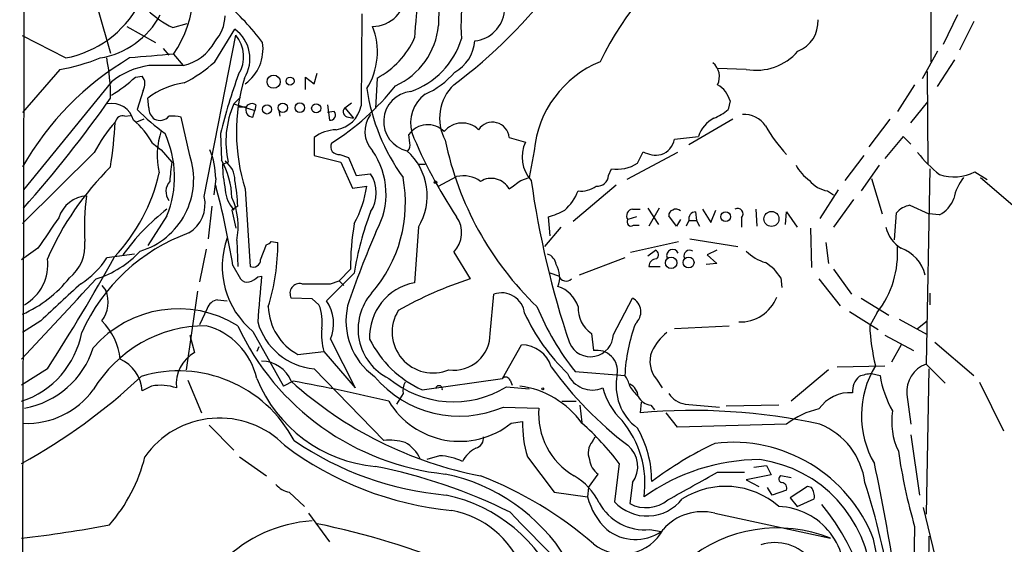
# Model space of a CAD drawing. Extents: x 5 to 1116, y 12 to 938.
# Drawn here: x 66 to 153, y 735 to 782 of the extents above; entities that cross this region are included whole.
import ezdxf

# ---------------------------------------------------------------- set-up
doc = ezdxf.new("R2010")
doc.units = 0
doc.header["$MEASUREMENT"] = 0
doc.layers.add('MAIN', color=5, linetype='CONTINUOUS')

msp = doc.modelspace()

# ---------------------------------------------------------------- linework, layer by layer
at = {"layer": 'MAIN'}
for p, q in [((146.3887, 805.688), (146.3887, 778.0866)), ((72.644, 782.6586), (73.7447, 778.8486)), ((96.012, 782.32), (95.9273, 774.192)), ((148.7593, 782.2353), (147.4893, 779.6106)), ((79.248, 781.1346), (80.518, 781.4733)), ((150.1987, 781.6426), (148.9287, 779.1026)), ((69.7653, 778.4253), (65.9553, 780.3726)), ((75.184, 781.2193), (77.724, 779.78)), ((82.042, 766.1486), (84.836, 780.4573)), ((82.9733, 778.0866), (84.7513, 780.9653)), ((78.4013, 779.272), (78.9093, 778.6793)), ((79.3327, 778.764), (80.1793, 777.748)), ((146.9813, 779.018), (145.6267, 776.5626)), ((146.9813, 775.8853), (148.5053, 778.256)), ((69.2573, 777.4093), (65.9553, 773.5993)), ((91.7787, 776.1393), (92.0327, 777.0706)), ((130.048, 777.4093), (127.508, 777.494)), ((146.05, 777.24), (146.1347, 769.0273)), ((73.8293, 776.3086), (66.04, 766.7413)), ((75.946, 776.732), (76.5387, 776.8166)), ((91.0167, 775.6313), (91.0167, 776.732)), ((91.0167, 776.732), (91.7787, 776.1393)), ((97.3667, 776.6473), (97.1973, 773.938)), ((144.9493, 776.0546), (143.4253, 773.684)), ((76.6233, 775.5466), (76.1153, 773.8533)), ((77.1313, 774.0226), (77.0467, 774.8693)), ((84.6667, 774.3613), (85.2593, 774.954)), ((84.6667, 774.3613), (86.5293, 773.7686)), ((86.614, 774.2766), (86.5293, 773.7686)), ((92.964, 774.2766), (93.1333, 772.922)), ((94.488, 774.0226), (95.0807, 774.446)), ((128.6087, 774.6153), (128.4393, 773.8533)), ((144.6107, 772.668), (146.1347, 774.5306)), ((85.09, 774.1073), (85.7673, 774.1073)), ((86.36, 773.176), (86.5293, 773.7686)), ((88.646, 773.7686), (88.7307, 773.2606)), ((93.5567, 773.684), (92.964, 773.5993)), ((94.488, 774.0226), (95.25, 773.0913)), ((75.0147, 773.2606), (75.5227, 773.3453)), ((76.708, 773.0066), (76.0307, 772.7526)), ((80.772, 769.7893), (80.01, 773.176)), ((94.8267, 773.176), (95.25, 773.0913)), ((128.8627, 773.0066), (124.968, 770.7206)), ((142.748, 773.0066), (140.8853, 770.5513)), ((83.4813, 771.7366), (83.566, 769.366)), ((100.2453, 770.89), (100.1607, 771.652)), ((77.47, 770.89), (78.232, 770.2973)), ((91.7787, 771.398), (91.7787, 769.7893)), ((109.0507, 771.398), (110.49, 770.9746)), ((123.698, 771.2286), (125.8147, 771.4826)), ((143.9333, 771.4826), (142.3247, 769.5353)), ((144.6107, 770.8053), (143.9333, 771.4826)), ((72.3053, 770.0433), (65.9553, 763.778)), ((78.232, 770.2973), (79.1633, 769.1966)), ((111.252, 770.2126), (110.8287, 767.842)), ((123.952, 770.0433), (119.4647, 767.6726)), ((120.396, 769.112), (120.904, 770.128)), ((83.6507, 769.0273), (84.1587, 769.1966)), ((91.7787, 769.7893), (94.1493, 769.1966)), ((94.0647, 769.874), (94.8267, 769.62)), ((94.1493, 769.1966), (95.1653, 766.9106)), ((94.8267, 769.62), (95.504, 768.0113)), ((140.462, 769.7893), (138.7687, 767.588)), ((95.504, 768.0113), (96.774, 768.1806)), ((101.0073, 769.0273), (101.6, 769.0273)), ((117.856, 768.0113), (118.11, 768.604)), ((141.8167, 768.9426), (140.208, 766.6566)), ((146.304, 768.604), (145.9653, 751.332)), ((150.2833, 768.35), (151.384, 767.6726)), ((83.058, 767.7573), (82.8887, 766.318)), ((102.7853, 767.08), (104.394, 767.9266)), ((110.0667, 767.588), (110.8287, 767.842)), ((141.1393, 767.7573), (142.0707, 764.6246)), ((150.7913, 767.842), (154.94, 764.286)), ((85.6827, 766.826), (86.106, 759.968)), ((95.1653, 766.9106), (96.4353, 767.08)), ((118.5333, 767.1646), (114.7233, 763.9473)), ((138.176, 766.7413), (136.5673, 764.2013)), ((137.2447, 766.6566), (137.7527, 766.318)), ((139.5307, 765.8946), (137.7527, 763.4393)), ((82.7193, 765.302), (82.3807, 762.4233)), ((85.0053, 765.302), (84.4973, 764.9633)), ((84.4973, 764.9633), (84.836, 763.3546)), ((119.9727, 765.048), (120.65, 765.048)), ((121.3273, 765.1326), (122.2587, 763.6933)), ((122.3433, 765.1326), (121.412, 763.524)), ((125.5607, 764.794), (125.6453, 764.032)), ((126.1533, 765.048), (126.9153, 763.8626)), ((126.9153, 763.8626), (127.3387, 764.9633)), ((130.8947, 765.048), (130.9793, 763.524)), ((133.5193, 763.6933), (133.604, 764.794)), ((133.604, 764.794), (134.5353, 763.4393)), ((143.1713, 762.3386), (143.3407, 764.7093)), ((144.526, 765.3866), (146.2193, 764.6246)), ((78.74, 764.4553), (77.0467, 761.8306)), ((112.6913, 762.6773), (112.522, 764.3706)), ((120.3113, 764.3706), (119.5493, 764.1166)), ((123.8673, 763.524), (123.19, 764.4553)), ((124.206, 764.1166), (123.8673, 763.524)), ((124.968, 764.032), (124.714, 763.524)), ((124.968, 764.032), (125.6453, 764.032)), ((125.6453, 764.032), (125.8993, 763.524)), ((129.6247, 764.286), (129.6247, 763.4393)), ((147.1507, 764.54), (146.2193, 764.6246)), ((101.0073, 763.4393), (100.6687, 758.5286)), ((113.6227, 763.4393), (112.1833, 761.746)), ((120.0573, 763.6086), (120.5653, 763.6086)), ((135.7207, 763.3546), (135.8053, 759.8833)), ((84.9207, 762.254), (85.0053, 759.968)), ((87.9687, 762.1693), (88.5613, 762.0846)), ((119.8033, 761.238), (124.0367, 762.1693)), ((125.0527, 762.4233), (129.286, 761.746)), ((137.0753, 762.0846), (137.3293, 760.222)), ((67.31, 761.5766), (65.8707, 760.5606)), ((82.2113, 761.492), (81.6187, 758.6133)), ((87.0373, 760.5606), (87.5453, 761.9153)), ((104.14, 761.238), (105.5793, 758.8673)), ((121.3273, 760.8993), (122.0047, 761.4073)), ((127.4233, 761.4073), (126.5767, 760.984)), ((75.8613, 761.0686), (73.406, 760.73)), ((119.2953, 760.73), (115.2313, 759.206)), ((126.5767, 760.984), (127.4233, 760.222)), ((84.582, 760.0526), (85.2593, 758.8673)), ((94.996, 759.714), (93.98, 758.698)), ((121.412, 759.968), (122.428, 759.968)), ((127.4233, 760.222), (126.492, 760.1373)), ((137.7527, 759.714), (139.3613, 757.5126)), ((86.7833, 759.0366), (87.122, 759.1213)), ((95.3347, 759.3753), (92.8793, 756.92)), ((93.218, 758.444), (93.98, 758.698)), ((93.98, 758.698), (94.4033, 758.2746)), ((113.4533, 759.1213), (112.6913, 759.3753)), ((133.096, 758.952), (133.1807, 758.1053)), ((136.4827, 758.8673), (138.3453, 756.4966)), ((72.9827, 758.2746), (73.3213, 757.8513)), ((81.4493, 757.7666), (80.4333, 750.824)), ((83.2273, 757.0046), (84.074, 756.92)), ((91.6093, 757.0893), (89.7467, 757.174)), ((92.202, 756.5813), (91.6093, 757.0893)), ((107.3573, 754.0413), (107.696, 757.5126)), ((118.2793, 753.9566), (119.9727, 757.174)), ((140.208, 757.174), (142.6633, 755.65)), ((146.304, 757.5973), (146.304, 756.5813)), ((82.296, 756.2426), (81.6187, 754.8033)), ((139.192, 755.9886), (141.732, 754.38)), ((67.564, 755.142), (65.9553, 754.126)), ((141.6473, 755.904), (140.97, 754.7186)), ((143.5947, 755.3113), (146.05, 753.9566)), ((145.2033, 754.4646), (146.05, 755.142)), ((86.36, 754.2106), (89.0693, 749.3846)), ((123.698, 754.4646), (128.524, 754.7186)), ((80.772, 753.872), (81.1953, 752.348)), ((93.218, 753.5333), (95.4193, 749.2153)), ((116.332, 754.0413), (116.5013, 752.5173)), ((142.3247, 753.872), (144.8647, 752.5173)), ((86.868, 752.856), (86.6987, 752.4326)), ((108.458, 750.062), (110.1513, 753.0253)), ((143.764, 753.0253), (142.9173, 751.5013)), ((146.7273, 753.2793), (150.1987, 750.316)), ((90.3393, 752.1786), (92.6253, 752.4326)), ((92.6253, 752.4326), (95.4193, 749.2153)), ((68.1567, 750.9086), (65.8707, 749.4693)), ((91.7787, 750.9086), (97.9593, 744.5586)), ((137.3293, 750.824), (134.0273, 748.03)), ((138.0913, 751.078), (142.3247, 751.1626)), ((145.9653, 751.332), (147.6587, 749.6386)), ((146.2193, 750.9086), (145.9653, 738.0393)), ((80.6027, 749.8926), (81.788, 747.014)), ((101.346, 749.046), (108.458, 750.062)), ((109.1353, 749.8926), (109.3047, 749.4693)), ((114.8927, 750.6546), (119.2953, 750.316)), ((122.0893, 749.9773), (122.5973, 749.2153)), ((141.1393, 750.4853), (141.9013, 750.316)), ((77.3853, 749.3846), (76.5387, 748.9613)), ((89.916, 749.808), (89.0693, 749.3846)), ((108.7967, 749.3), (110.8287, 749.1306)), ((150.7067, 749.7233), (152.8233, 745.4053)), ((99.6527, 748.7073), (99.06, 747.776)), ((144.272, 748.6226), (144.6107, 745.998)), ((108.5427, 747.522), (111.6753, 747.4373)), ((113.7073, 748.03), (114.9773, 748.03)), ((115.316, 747.6913), (115.4853, 746.1673)), ((120.7347, 747.9453), (120.65, 747.014)), ((121.5813, 747.6913), (121.92, 747.268)), ((124.6293, 747.776), (127.6773, 747.522)), ((132.9267, 747.6913), (128.27, 747.6066)), ((123.952, 745.744), (122.936, 747.014)), ((82.4653, 745.9133), (84.6667, 743.712)), ((109.22, 746.0826), (110.236, 746.252)), ((133.604, 745.998), (123.952, 745.744)), ((116.4167, 744.474), (116.6707, 744.8973)), ((144.6107, 745.0666), (145.3727, 739.7326)), ((85.1747, 743.1193), (87.5453, 741.426)), ((102.87, 743.204), (101.7693, 742.8653)), ((110.6593, 743.1193), (113.03, 739.9866)), ((118.7873, 742.5266), (118.364, 739.14)), ((130.7253, 742.188), (131.826, 742.3573)), ((131.826, 742.3573), (132.2493, 741.5106)), ((116.078, 740.41), (116.9247, 741.5953)), ((127.508, 741.7646), (129.8787, 741.7646)), ((132.2493, 741.5106), (130.048, 741.0873)), ((134.0273, 741.2566), (133.096, 741.426)), ((116.078, 740.41), (115.9933, 739.5633)), ((119.9727, 740.8333), (119.7187, 738.9706)), ((130.048, 741.0873), (131.1487, 740.4946)), ((132.334, 739.7326), (131.9107, 740.41)), ((135.4667, 740.4946), (133.9427, 739.4786)), ((135.8053, 740.41), (135.4667, 740.4946)), ((89.5773, 739.9866), (90.932, 738.7166)), ((113.03, 739.9866), (115.9933, 739.5633)), ((133.604, 740.156), (132.334, 739.7326)), ((133.9427, 739.4786), (134.5353, 738.7166)), ((134.5353, 738.7166), (136.0593, 739.394)), ((145.7113, 738.632), (147.066, 732.9593)), ((91.2707, 738.124), (93.1333, 735.584)), ((127.254, 738.124), (137.4987, 735.9226)), ((144.9493, 736.9386), (144.78, 727.7946)), ((121.4967, 736.6846), (122.5127, 736.5153)), ((146.2193, 736.092), (145.9653, 716.788))]:
    msp.add_line(p, q, dxfattribs=at)
for centre, radius in [((88.1915, 776.3225), 0.5843), ((89.645, 776.3764), 0.356), ((87.6017, 773.8722), 0.4084), ((88.9931, 774.0181), 0.4124), ((90.5086, 774.0227), 0.4233), ((91.9585, 773.9698), 0.403), ((102.5313, 767.4187), 0.1197), ((128.2202, 764.3685), 0.431), ((132.2764, 764.1734), 0.664), ((123.3901, 760.2913), 0.5027), ((124.9392, 760.318), 0.4821), ((112.0139, 749.1307), 0.0846)]:
    msp.add_circle(centre, radius, dxfattribs=at)
for centre, radius, start, end in [((-49019.5494, 889.381), 49085.7672, 359.73716636, 359.96634915), ((70.3006, 784.7758), 10.8499, 326.352114, 24.427041), ((112.445, 781.5345), 9.6625, 128.529974, 181.366934), ((142.3306, 765.8117), 28.0635, 123.94188, 154.062046), ((133.9367, 778.6766), 33.303, 163.907187, 177.372486), ((78.0188, 811.3198), 43.8857, 306.527628, 323.472373), ((96.9234, 784.2026), 2.9834, 270.382184, 359.615896), ((122.2182, 781.2615), 17.4384, 169.509337, 183.757819), ((67.9889, 787.7207), 9.4636, 280.819076, 331.234775), ((69.5945, 766.7369), 21.916, 36.522608, 49.235145), ((71.6433, 785.7022), 7.3703, 279.134, 331.940546), ((82.4452, 788.1046), 7.6683, 225.25096, 245.358662), ((80.2126, 782.3222), 3.6961, 318.324236, 357.338944), ((105.7293, 782.8473), 2.9109, 275.389386, 354.612574), ((96.3171, 781.8964), 6.4953, 294.157921, 354.767077), ((133.543, 781.6661), 2.8587, 292.131905, 2.92546), ((82.8802, 778.3564), 3.2105, 327.836092, 54.351954), ((82.5421, 778.5445), 2.9868, 328.5467, 39.823501), ((91.3253, 778.9628), 6.0542, 327.568874, 21.883127), ((79.274, 781.8454), 4.1962, 282.459053, 331.833059), ((83.4346, 779.2197), 3.8135, 306.12226, 8.448822), ((93.7854, 783.2839), 7.5412, 298.352574, 335.889242), ((98.0168, 782.1815), 7.1065, 288.996117, 343.12507), ((102.4675, 780.2362), 3.5468, 299.698396, 355.360315), ((162.0619, -195.0979), 977.3695, 94.8555971, 95.0847758), ((130.8967, 782.2984), 4.9623, 260.152147, 318.618452), ((88.6546, 755.9563), 26.0679, 120.464676, 150.549061), ((66.5653, 793.5623), 16.3758, 279.461747, 292.429045), ((56.4504, 775.0162), 17.2949, 359.513334, 11.368341), ((78.6553, 15.7486), 762.0009, 89.8854085, 90.1145915), ((75.151, 786.563), 11.5342, 296.314019, 312.701837), ((120.6988, 769.3079), 9.49, 112.324538, 174.529588), ((126.04, 776.7552), 1.6266, 334.487286, 50.040189), ((78.0864, 771.0498), 6.766, 98.115132, 128.990837), ((129.184, 760.602), 47.0395, 159.616453, 166.307712), ((98.4889, 782.1439), 7.6017, 294.158634, 318.985522), ((65.901, 787.7522), 14.9113, 302.120201, 312.349421), ((75.7454, 776.1259), 1.0519, 326.580372, 41.045009), ((81.2702, 769.3366), 6.9605, 98.311705, 127.357046), ((101.2816, 771.8715), 16.3946, 163.064027, 197.92392), ((106.9898, 773.098), 4.1064, 133.946249, 208.413587), ((126.2989, 773.9894), 2.3931, 15.161675, 59.652568), ((81.7257, 789.5247), 21.9381, 301.851045, 321.83981), ((114.0589, 778.3228), 17.8153, 188.413914, 216.036642), ((100.5986, 772.809), 2.6666, 95.781148, 256.835148), ((103.5095, 772.6389), 3.201, 126.621813, 194.798591), ((-15.6337, 837.6782), 109.2404, 318.387333, 324.903129), ((73.8558, 772.4062), 1.9889, 15.030508, 100.577715), ((92.2614, 771.007), 8.3025, 156.170714, 192.594827), ((86.2714, 773.7879), 0.5968, 54.96787, 147.641471), ((91.6821, 789.4285), 22.0207, 225.015455, 233.457996), ((78.4017, 774.0228), 1.2704, 180.00902, 233.121082), ((86.374, 773.8391), 0.6633, 156.151522, 268.790497), ((93.2128, 773.3765), 0.4614, 260.078342, 41.801658), ((93.3497, 774.6696), 2.6215, 278.253124, 349.502792), ((94.8356, 773.6706), 0.4947, 134.639654, 268.969112), ((98.7515, 771.9209), 2.4875, 142.65147, 223.372726), ((125.3906, 777.4951), 4.7495, 291.99384, 309.934081), ((129.8415, 771.1545), 2.2793, 33.542966, 93.324982), ((82.6412, 764.9321), 11.5306, 137.293952, 153.68717), ((21.1168, 776.3838), 53.1753, 351.771521, 356.084378), ((74.7977, 772.6627), 0.6361, 70.052295, 171.874993), ((71.0318, 767.2464), 7.3977, 29.507022, 50.103792), ((78.1049, 773.9805), 1.0795, 244.448571, 318.17296), ((79.2056, 769.9129), 3.3608, 76.151891, 95.057985), ((104.894, 770.6094), 2.06, 45.365813, 140.991814), ((107.5769, 771.2603), 1.4802, 5.33776, 146.591213), ((128.4487, 770.6393), 2.7657, 117.554568, 162.247041), ((84.7487, 769.8279), 6.8662, 161.640521, 193.154609), ((70.2654, 767.9009), 9.1483, 337.874341, 24.78927), ((93.8628, 768.5441), 3.5338, 92.21855, 126.139305), ((101.8345, 770.4533), 2.0588, 44.879957, 144.391471), ((139.1554, 787.7241), 41.8777, 202.317824, 213.894105), ((144.7577, 780.0065), 15.0689, 210.255123, 222.253356), ((93.9659, 770.5937), 0.7264, 155.926187, 277.816673), ((99.6526, 770.6783), 0.6294, 312.276138, 19.655661), ((131.3277, 776.9563), 28.5477, 191.747552, 226.025554), ((113.2236, 769.6533), 3.0362, 154.202954, 222.860532), ((121.9321, 771.5779), 1.8001, 288.816425, 348.811166), ((76.3522, 767.7369), 6.7058, 0.174301, 22.446221), ((91.4427, 766.3866), 6.7004, 330.631859, 34.820949), ((96.4244, 766.2147), 5.3578, 328.800941, 48.260868), ((122.0469, 772.1452), 2.3185, 240.465088, 281.590065), ((157.3551, 780.2483), 15.8685, 220.023314, 229.979506), ((74.4519, 767.6977), 6.6572, 286.739391, 18.311659), ((121.487, 764.1099), 42.6283, 173.146743, 175.434171), ((77.2912, 765.8139), 7.2104, 1.98775, 29.513756), ((82.6769, 767.6092), 2.0745, 359.414468, 53.710675), ((118.5758, 771.9053), 3.334, 261.968814, 303.0895), ((92.0289, 750.218), 26.0502, 134.578371, 156.40445), ((62.3786, 771.8541), 16.0895, 316.675253, 347.111588), ((97.8012, 769.4425), 14.1566, 181.680675, 190.999976), ((94.2131, 766.4873), 3.0701, 326.52681, 33.47319), ((137.5484, 770.4573), 3.4482, 206.057509, 236.316384), ((148.4149, 771.9494), 4.0555, 251.836686, 297.433218), ((79.9934, 766.6045), 1.3441, 138.033699, 216.236421), ((70.8515, 764.8865), 14.1599, 1.681496, 10.99862), ((87.6739, 765.6056), 12.1858, 318.914568, 10.575175), ((104.9867, 765.3866), 2.6082, 54.246541, 103.134735), ((107.4543, 765.9407), 1.8254, 29.011009, 121.126323), ((-80.9412, 1021.2069), 317.5005, 306.755303, 306.984486), ((190.0244, 778.5874), 79.7882, 187.923886, 198.557278), ((116.8401, 768.0959), 1.0194, 265.228424, 355.239626), ((137.6412, 769.1964), 2.5706, 218.733605, 261.126911), ((153.0366, 765.0051), 4.7176, 143.03367, 168.082444), ((5.8126, 746.8927), 79.8611, 9.484732, 14.704822), ((86.7747, 766.919), 2.8755, 183.543024, 222.853664), ((87.0361, 768.3785), 9.4885, 330.997302, 352.134372), ((111.4497, 767.9832), 3.9278, 309.749727, 340.260415), ((115.4101, 768.9234), 2.2821, 263.372009, 306.11967), ((71.8308, 763.4561), 2.7846, 94.176507, 162.660827), ((92.8781, 763.3125), 21.4499, 172.173805, 183.055102), ((79.1303, 765.4808), 2.9873, 301.412746, 12.917418), ((78.9598, 763.5201), 6.0939, 348.008538, 24.673815), ((145.9266, 766.9), 2.6586, 297.415158, 339.738315), ((90.6625, 749.724), 19.4158, 127.883913, 144.553573), ((119.8818, 755.7557), 24.8125, 158.637727, 171.61188), ((111.1673, 769.7044), 5.5031, 284.250882, 300.511471), ((120.0404, 764.4553), 0.5966, 96.516257, 214.593107), ((123.6386, 764.5231), 0.4537, 104.017867, 188.59446), ((123.8179, 764.5257), 0.5245, 42.280302, 123.459819), ((125.5594, 764.1835), 0.6105, 89.877994, 194.368574), ((129.2739, 764.6247), 0.4875, 316.005378, 119.746339), ((144.9027, 763.3516), 2.0696, 100.487343, 139.00263), ((745.6025, 297.2487), 821.9982, 145.3770708, 145.6062498), ((102.349, 762.9598), 2.4844, 316.128546, 34.60093), ((119.8457, 763.905), 0.3642, 144.476953, 305.523047), ((86.3187, 747.3581), 16.5601, 109.880416, 155.877636), ((174.6265, 729.5623), 84.303, 156.55737, 161.367667), ((117.7446, 759.8642), 22.7491, 170.093434, 180.378296), ((145.2562, 764.0858), 2.9194, 192.794262, 239.260409), ((67.8545, 761.7931), 3.6238, 308.371153, 5.958854), ((91.1111, 759.9832), 7.4763, 160.262818, 230.544139), ((87.5032, 762.4654), 0.5517, 274.376403, 327.539959), ((69.6153, 762.0127), 18.9461, 342.805778, 0.217436), ((69.7663, 767.4798), 9.0283, 287.456962, 317.000915), ((121.8151, 761.0005), 0.4488, 307.666685, 65.010871), ((123.5287, 760.9416), 0.5386, 22.62723, 202.613319), ((125.0245, 760.8993), 0.5088, 56.309932, 199.435662), ((133.0224, 764.3608), 4.2518, 225.607946, 252.463813), ((134.8343, 761.1691), 8.6103, 322.303079, 3.84174), ((142.6641, 758.4642), 3.301, 12.986291, 70.536955), ((64.1349, 760.1162), 4.0565, 299.375219, 7.494678), ((-72.8606, 842.003), 167.8811, 327.138336, 331.078784), ((67.183, 764.667), 7.3638, 302.319617, 327.680384), ((86.3742, 760.5747), 0.6633, 246.151522, 358.78186), ((112.1046, 760.019), 1.1011, 6.167798, 72.412536), ((122.1316, 759.9257), 0.7208, 93.364127, 176.635873), ((111.3541, 758.9958), 2.1697, 338.199571, 31.742266), ((129.7521, 756.9625), 3.891, 30.751121, 59.254182), ((-1708.8233, 2406.3076), 2426.331, 317.0065045, 317.2356879), ((61.3532, 765.9524), 11.2063, 294.246815, 321.34115), ((85.8097, 759.2483), 0.6694, 214.691906, 288.429535), ((85.6157, 760.2409), 1.6774, 283.993164, 314.113543), ((379.7449, 732.6875), 293.8144, 174.838252, 175.633514), ((116.839, 724.6641), 36.0089, 108.221555, 119.277353), ((114.0799, 759.3245), 0.6586, 197.967351, 316.039614), ((894.8431, -132.2082), 1213.1699, 132.7643119, 132.9934944), ((70.7612, 756.7955), 2.7693, 323.339067, 22.411533), ((90.5009, 757.5974), 0.8649, 78.184694, 209.309399), ((91.948, 1393.4434), 635.0007, 269.8854085, 270.1145916), ((101.5423, 753.75), 4.8578, 100.360125, 182.556718), ((112.496, 755.5393), 2.7907, 18.223291, 71.776709), ((83.3456, 755.9099), 1.1011, 96.167798, 162.412536), ((89.9107, 754.9128), 3.5835, 337.358612, 34.064342), ((100.5181, 754.4156), 4.8492, 138.994363, 243.872482), ((108.3837, 755.5988), 2.0336, 6.22476, 109.765263), ((119.3007, 755.9422), 1.4032, 311.295787, 61.38563), ((129.4944, 758.5728), 3.5176, 267.984763, 338.061876), ((79.7523, 746.2652), 9.9526, 58.142902, 139.178222), ((92.6823, 756.5615), 4.9698, 181.723797, 241.87204), ((88.4476, 755.0572), 4.052, 351.590334, 22.09471), ((100.6662, 755.1571), 6.0737, 167.259289, 234.193107), ((102.3045, 754.1595), 3.6221, 148.104612, 292.947061), ((133.8304, 765.6692), 24.1676, 202.522189, 218.408851), ((117.8747, 756.2943), 2.7305, 177.529497, 235.59933), ((69.2004, 751.2701), 5.4127, 5.142965, 45.670673), ((126.9885, 763.6367), 18.3334, 205.239415, 225.835798), ((82.2166, 743.0752), 11.6434, 90.026081, 149.149076), ((80.586, 748.6619), 6.271, 12.900933, 74.978712), ((105.7851, 764.3879), 22.9193, 204.953599, 263.971406), ((92.2774, 756.5909), 5.7041, 195.596321, 264.984358), ((98.6394, 753.9567), 6.2042, 175.304308, 194.22058), ((134.123, 749.6762), 14.8415, 159.44147, 177.529279), ((160.2282, 755.6555), 19.281, 182.78521, 193.475079), ((63.3397, 755.6263), 8.0069, 288.427481, 349.200204), ((105.3613, 757.8728), 9.6972, 206.583548, 245.539273), ((104.1713, 753.978), 3.1866, 261.798191, 1.138213), ((116.2467, 754.0114), 2.0333, 203.685529, 358.455649), ((126.1524, 750.2321), 4.997, 128.808257, 153.872865), ((64.7833, 755.1208), 7.7997, 279.903, 342.468496), ((110.1334, 750.2586), 2.7668, 17.227274, 89.629313), ((116.8172, 750.7165), 1.8283, 350.050294, 99.949706), ((73.2481, 748.7434), 3.2978, 3.788534, 65.964833), ((82.7505, 749.5701), 3.1836, 119.242168, 186.398622), ((124.01, 751.5726), 2.4968, 159.852206, 219.712432), ((87.1071, 748.7378), 2.8482, 22.069613, 89.700267), ((139.4704, 770.3457), 32.9217, 215.821302, 232.763509), ((148.6167, 746.7742), 8.3797, 148.419553, 210.456948), ((146.8527, 748.8936), 2.5949, 109.997821, 185.994675), ((40.8335, 788.0391), 51.9447, 298.81594, 313.293764), ((79.7709, 739.1407), 11.576, 27.90656, 106.650509), ((98.3064, 754.7372), 12.5138, 201.937956, 264.915213), ((104.6602, 756.6075), 9.8803, 220.191443, 293.138436), ((104.1211, 756.9438), 8.9604, 230.176909, 301.453512), ((108.7402, 749.7515), 0.4196, 19.652905, 132.26634), ((116.4225, 751.4312), 2.4013, 203.197651, 292.668501), ((123.2326, 749.427), 4.7162, 168.086314, 233.024893), ((117.41, 748.897), 2.3596, 11.925675, 36.967509), ((141.223, 748.9019), 1.7804, 131.696343, 183.538996), ((141.7054, 745.5208), 4.9967, 96.505317, 109.485132), ((150.3891, 751.5385), 8.5754, 188.195962, 210.522254), ((66.3387, 753.3868), 7.3103, 267.658235, 323.573406), ((78.1475, 744.8987), 4.5502, 71.561069, 99.643043), ((113.2771, 775.9137), 35.1452, 227.970049, 258.899708), ((66.6062, 617.7608), 134.0888, 76.291576, 79.988926), ((101.2612, 748.9614), 1.6284, 152.103644, 188.977017), ((102.8313, 749.114), 0.3005, 346.921064, 176.832863), ((108.9407, 741.412), 8.0403, 35.51382, 82.55873), ((123.2729, 750.7631), 6.1237, 194.640555, 226.289551), ((119.1322, 748.3339), 1.3537, 5.059935, 64.326485), ((123.2802, 751.5213), 4.1533, 210.961391, 227.620058), ((121.7006, 749.0395), 1.3534, 205.665737, 264.943162), ((124.9961, 749.9207), 2.1759, 213.894561, 260.294816), ((139.2156, 745.4963), 3.3037, 86.001, 145.814013), ((104.6565, 751.815), 7.3271, 211.102691, 308.522907), ((118.0151, 746.9193), 6.3609, 175.328964, 239.72275), ((137.8758, 740.656), 6.84, 101.751683, 128.648034), ((83.3964, 738.4802), 8.0703, 44.485428, 144.911954), ((125.2966, 694.6176), 52.602, 77.627674, 95.067828), ((148.8855, 746.2095), 5.9635, 170.601963, 205.657983), ((120.6746, 746.0675), 10.4402, 178.987415, 196.402827), ((101.1838, 729.4916), 21.9042, 36.519124, 49.238547), ((112.3682, 740.7514), 8.702, 352.152782, 39.928399), ((112.4653, 740.9943), 9.201, 359.524866, 30.464913), ((134.1892, 740.0503), 6.4055, 7.021282, 68.206729), ((105.8671, 744.7619), 0.9078, 284.039305, 8.578205), ((106.7348, 767.4359), 29.1891, 232.964667, 264.566154), ((105.9157, 767.764), 28.1385, 235.556433, 264.998843), ((98.4676, 739.819), 4.7668, 73.492907, 96.121309), ((98.2289, 741.5327), 3.2708, 25.678212, 60.851987), ((107.3586, 741.4247), 2.7661, 117.36174, 152.63826), ((117.5891, 743.4645), 1.5471, 139.269764, 202.78623), ((118.007, 742.2594), 2.4285, 324.039408, 50.574142), ((141.672, 714.211), 33.3692, 115.599323, 126.836587), ((128.8482, 731.0522), 13.3479, 21.010668, 96.859446), ((62.6793, 746.6524), 14.5489, 319.002903, 345.945609), ((102.8017, 738.6128), 4.5917, 62.779799, 89.147715), ((193.7738, 750.9441), 50.7936, 188.282258, 196.005747), ((87.9586, 695.5681), 47.6095, 63.589466, 78.810672), ((117.8139, 742.9924), 1.6561, 184.401624, 237.524828), ((131.2481, 725.2763), 17.589, 90.048211, 125.681877), ((129.6755, 731.4855), 11.4859, 3.552997, 82.205133), ((-28.1918, 706.2961), 173.4121, 5.43285, 12.05949), ((100.0356, 725.3862), 16.5501, 31.607185, 78.348624), ((94.4426, 710.0619), 33.6057, 48.97435, 68.954557), ((111.9902, 736.6022), 5.5865, 26.047209, 59.708865), ((-488.5111, 1841.199), 1260.2522, 299.0329626, 299.2621481), ((133.2371, 741.1438), 0.3155, 116.565051, 259.704897), ((89.9545, 742.0224), 2.0704, 221.002913, 259.503081), ((128.1996, 733.3567), 7.1466, 48.589701, 122.352027), ((133.146, 740.3407), 0.4938, 338.037006, 85.970595), ((134.7471, 739.6057), 1.3292, 350.835319, 37.237168), ((81.4933, 721.6077), 62.1042, 359.458994, 18.033331), ((100.56, 726.0742), 13.9634, 22.577791, 78.001937), ((121.9174, 741.1107), 6.1229, 194.638826, 226.293052), ((121.2614, 741.8284), 3.9525, 222.857203, 321.982241), ((121.0273, 741.2284), 4.568, 208.40635, 275.898053), ((121.1573, 741.6867), 3.0736, 242.091778, 309.330592), ((132.7025, 732.6767), 6.0441, 347.325906, 87.874167), ((121.3675, 726.2311), 19.9088, 353.275855, 39.467821), ((102.3483, 730.0273), 8.5068, 21.994769, 79.005366), ((251.3158, 873.8602), 196.5112, 223.653829, 226.953424), ((126.1491, 733.6526), 4.6058, 76.120041, 138.830107), ((55.831, 828.0783), 92.701, 276.217443, 281.088681), ((92.3875, 725.2254), 12.246, 93.64346, 175.500962), ((78.5314, 670.6082), 67.9394, 56.279643, 78.53756), ((132.8108, 724.183), 12.641, 68.232005, 129.830409), ((119.0678, 738.599), 4.0899, 231.132564, 332.090348), ((120.2132, 739.8343), 4.0378, 231.26551, 304.715346), ((132.573, 731.3653), 4.1586, 329.169743, 107.564845), ((60.8545, 718.823), 82.2337, 0.351857, 11.941343)]:
    msp.add_arc(centre, radius, start, end, dxfattribs=at)

doc.saveas('drawing.dxf')
